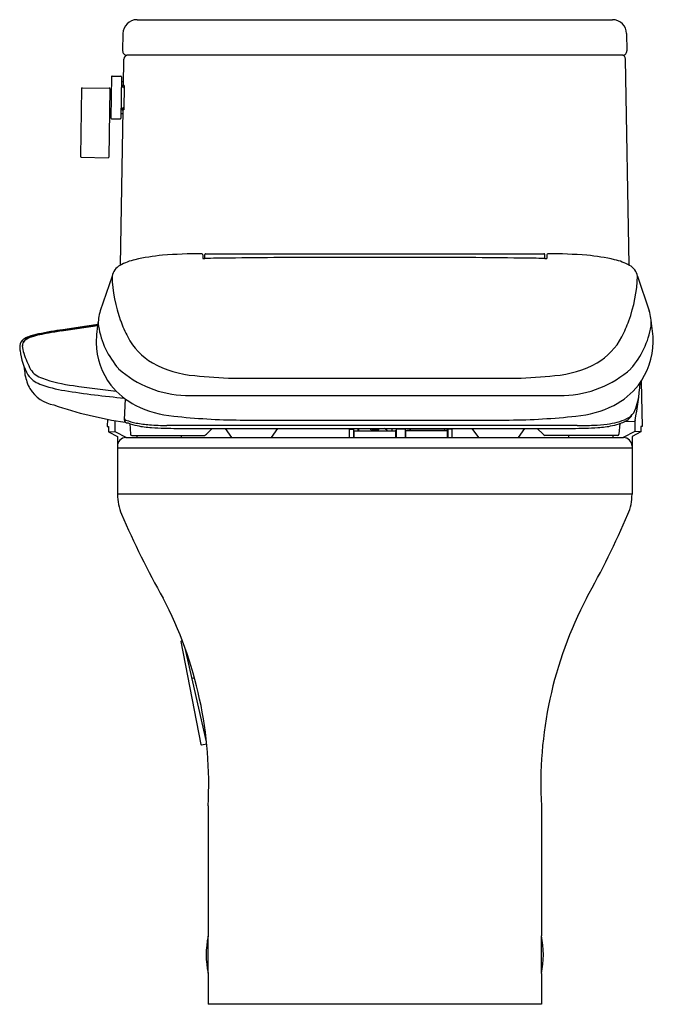
# Model space of a CAD drawing. Extents: x 4739.4 to 4757, y 308.4 to 335.8.
import ezdxf

# ---------------------------------------------------------------- set-up
doc = ezdxf.new("R2010")
doc.units = 0
doc.header["$LTSCALE"] = 0.64311
doc.layers.get('0').update_dxf_attribs({"color": 255, "linetype": 'CONTINUOUS'})
doc.layers.get('DEFPOINTS').update_dxf_attribs({"linetype": 'CONTINUOUS'})
doc.styles.get("Standard").update_dxf_attribs({"font": 'txt', "width": 0.8})

msp = doc.modelspace()

# ---------------------------------------------------------------- linework, layer by layer
for p, q in [((4742.652, 335.804), (4755.863, 335.804)), ((4742.258, 335.417), (4742.25, 334.94)), ((4756.256, 335.417), (4756.264, 334.94)), ((4742.273, 333.98), (4742.285, 334.704)), ((4756.146, 334.82), (4742.368, 334.82)), ((4756.326, 328.983), (4756.229, 334.704)), ((4741.941, 334.224), (4741.926, 333.073)), ((4741.958, 334.235), (4742.199, 334.233)), ((4742.218, 334.213), (4742.199, 333.067)), ((4741.11, 333.895), (4741.078, 332.005)), ((4741.13, 333.914), (4741.878, 333.905)), ((4741.898, 333.885), (4741.866, 331.988)), ((4741.93, 333.861), (4741.897, 333.862)), ((4742.216, 334.083), (4742.263, 334.084)), ((4742.242, 333.968), (4742.241, 333.945)), ((4742.253, 333.936), (4742.261, 333.936)), ((4742.294, 333.976), (4742.282, 333.301)), ((4742.189, 328.983), (4742.262, 333.298)), ((4742.231, 333.333), (4742.231, 333.31)), ((4741.884, 333.094), (4741.918, 333.093)), ((4741.945, 333.053), (4742.179, 333.047)), ((4742.201, 333.197), (4742.248, 333.194)), ((4741.098, 331.985), (4741.846, 331.968)), ((4744.476, 329.274), (4744.476, 329.17)), ((4744.533, 329.168), (4744.533, 329.275)), ((4744.558, 329.3), (4753.956, 329.3)), ((4753.982, 329.168), (4753.982, 329.275)), ((4754.038, 329.274), (4754.038, 329.17)), ((4741.957, 328.675), (4741.631, 327.718)), ((4756.558, 328.675), (4756.883, 327.718)), ((4745.319, 325.838), (4753.192, 325.838)), ((4756.659, 325.754), (4756.692, 324.497)), ((4743.997, 325.36), (4754.517, 325.36)), ((4742.322, 325.268), (4742.297, 324.686)), ((4741.827, 324.7), (4741.822, 324.497)), ((4742.025, 324.664), (4742.031, 324.635)), ((4742.031, 324.635), (4742.03, 324.356)), ((4742.451, 324.581), (4742.471, 324.286)), ((4754.881, 324.525), (4743.483, 324.525)), ((4745.521, 324.679), (4752.993, 324.679)), ((4756.063, 324.581), (4756.044, 324.286)), ((4756.212, 324.646), (4756.483, 324.635)), ((4756.489, 324.664), (4756.483, 324.635)), ((4756.483, 324.635), (4756.485, 324.356)), ((4741.822, 324.497), (4741.861, 324.497)), ((4741.861, 324.497), (4741.861, 324.354)), ((4741.861, 324.354), (4742.03, 324.356)), ((4741.861, 324.354), (4742.108, 324.225)), ((4742.03, 324.356), (4742.355, 324.19)), ((4742.51, 324.249), (4744.527, 324.249)), ((4742.643, 324.249), (4742.643, 324.19)), ((4743.764, 324.446), (4754.751, 324.446)), ((4743.873, 324.249), (4743.873, 324.19)), ((4744.58, 324.285), (4744.741, 324.446)), ((4745.096, 324.446), (4745.277, 324.198)), ((4746.558, 324.446), (4746.374, 324.198)), ((4748.549, 324.414), (4748.549, 324.202)), ((4748.56, 324.426), (4748.655, 324.426)), ((4748.667, 324.414), (4748.667, 324.202)), ((4748.667, 324.379), (4749.848, 324.379)), ((4748.667, 324.288), (4748.676, 324.288)), ((4748.676, 324.367), (4748.676, 324.19)), ((4748.785, 324.446), (4748.785, 324.379)), ((4748.814, 324.379), (4748.814, 324.446)), ((4749.73, 324.446), (4749.73, 324.379)), ((4749.834, 324.367), (4749.834, 324.19)), ((4749.834, 324.288), (4749.848, 324.288)), ((4749.848, 324.414), (4749.848, 324.19)), ((4750.092, 324.426), (4749.86, 324.426)), ((4750.104, 324.414), (4750.104, 324.19)), ((4751.285, 324.379), (4750.104, 324.379)), ((4750.104, 324.288), (4750.115, 324.288)), ((4750.115, 324.367), (4750.115, 324.19)), ((4751.206, 324.387), (4750.152, 324.387)), ((4750.242, 324.387), (4750.243, 324.446)), ((4750.249, 324.387), (4750.249, 324.446)), ((4751.194, 324.446), (4751.194, 324.387)), ((4751.265, 324.379), (4751.265, 324.446)), ((4751.273, 324.367), (4751.273, 324.19)), ((4751.285, 324.446), (4751.285, 324.202)), ((4751.391, 324.426), (4751.297, 324.426)), ((4751.403, 324.414), (4751.403, 324.202)), ((4751.957, 324.446), (4752.14, 324.198)), ((4753.418, 324.446), (4753.238, 324.198)), ((4753.934, 324.285), (4753.774, 324.446)), ((4756.004, 324.249), (4753.987, 324.249)), ((4754.642, 324.249), (4754.642, 324.19)), ((4755.871, 324.249), (4755.871, 324.19)), ((4756.485, 324.356), (4756.159, 324.19)), ((4756.653, 324.354), (4756.407, 324.225)), ((4756.653, 324.354), (4756.485, 324.356)), ((4756.692, 324.497), (4756.653, 324.497)), ((4756.653, 324.497), (4756.653, 324.354)), ((4742.108, 324.225), (4742.107, 323.96)), ((4742.343, 324.19), (4756.171, 324.19)), ((4748.667, 324.229), (4748.676, 324.229)), ((4749.834, 324.229), (4749.848, 324.229)), ((4750.104, 324.229), (4750.115, 324.229)), ((4756.407, 324.225), (4756.407, 323.96)), ((4742.107, 323.954), (4742.107, 322.615)), ((4756.407, 323.895), (4742.107, 323.895)), ((4756.407, 323.954), (4756.407, 322.615)), ((4756.407, 322.615), (4742.107, 322.615)), ((4743.87, 318.524), (4744.426, 315.659)), ((4743.909, 318.544), (4743.883, 318.539)), ((4744.582, 315.732), (4743.985, 318.34)), ((4744.177, 317.503), (4744.246, 317.516)), ((4744.588, 315.675), (4744.445, 315.647)), ((4744.627, 313.956), (4744.627, 310.335)), ((4753.887, 313.956), (4753.887, 310.343)), ((4744.627, 309.305), (4744.627, 310.335)), ((4753.887, 309.296), (4753.887, 310.343)), ((4744.627, 309.305), (4744.627, 308.442)), ((4753.887, 309.296), (4753.887, 308.442)), ((4753.887, 308.442), (4744.627, 308.442))]:
    msp.add_line(p, q)
for centre, radius, start, end in [((4742.652, 335.41), 0.394, 90, 179.0285), ((4755.863, 335.41), 0.394, 0.9715, 90), ((4742.368, 334.938), 0.118, 179.0285, 270), ((4756.146, 334.938), 0.118, 270, 0.9715), ((4742.403, 334.702), 0.118, 90, 179.032), ((4756.111, 334.702), 0.118, 0.968, 90), ((4741.958, 334.215), 0.0197, 89.5291, 152.3652), ((4742.199, 334.213), 0.0197, 359.029, 89.5291), ((4741.13, 333.894), 0.0197, 89.329, 179.029), ((4741.878, 333.886), 0.0197, 359.029, 89.329), ((4741.931, 333.869), 0.0079, 269.029, 312.9979), ((4742.249, 333.945), 0.00731, 180.8791, 231.3984), ((4742.255, 333.967), 0.0134, 111.4122, 174.1958), ((4742.253, 333.95), 0.0137, 231.3984, 269.9304), ((4742.261, 333.956), 0.0256, 87.4684, 114.5115), ((4742.262, 333.924), 0.012, 30.9139, 95.2658), ((4742.165, 333.357), 0.632, 78.1534, 81.1507), ((4742.264, 334.072), 0.0115, 13.5494, 91.0286), ((4742.266, 333.928), 0.00654, 9.2268, 24.2942), ((4742.285, 333.931), 0.0123, 189.2268, 222.8929), ((4742.29, 333.936), 0.0196, 222.8929, 253.2623), ((4742.293, 333.943), 0.0273, 253.2623, 271.8068), ((4742.24, 333.332), 0.00892, 111.8344, 172.0408), ((4742.241, 333.31), 0.0108, 179.029, 231.834), ((4742.25, 333.321), 0.0251, 231.834, 270.9273), ((4742.243, 333.325), 0.0171, 83.3401, 111.8344), ((4742.249, 333.376), 0.0347, 263.3401, 281.5367), ((4742.25, 333.33), 0.0342, 270.9273, 279.5098), ((4742.254, 333.351), 0.00936, 281.5367, 342.9241), ((4742.527, 331.677), 1.643, 98.5982, 99.5098), ((4742.279, 333.344), 0.0166, 112.7067, 162.9241), ((4742.282, 333.337), 0.0241, 87.5566, 112.7067), ((4741.918, 333.086), 0.0079, 359.2447, 89.029), ((4741.945, 333.073), 0.0197, 179.2447, 268.529), ((4742.179, 333.067), 0.0197, 268.529, 359.029), ((4742.249, 333.206), 0.0114, 267.029, 347.8991), ((4741.098, 332.005), 0.0197, 179.029, 268.7293), ((4741.846, 331.988), 0.0197, 268.7293, 359.029), ((4743.915, 323.329), 5.954, 95.3472, 102.8188), ((4744.401, 316.573), 12.726, 89.7744, 94.6936), ((4744.451, 329.274), 0.0253, 0, 89.1209), ((4744.523, 329.743), 0.575, 265.3487, 270.9654), ((4744.558, 329.275), 0.0253, 90, 180), ((4747.288, 165.683), 163.509, 90.85162, 90.9654), ((4748.232, 102.155), 227.044, 90.13674, 90.85162), ((4749.184, -296.83), 626.029, 89.993319, 90.136739), ((4749.33, -296.83), 626.029, 89.863261, 90.006681), ((4750.282, 102.155), 227.044, 89.14838, 89.86326), ((4751.227, 165.683), 163.509, 89.0346, 89.14838), ((4753.956, 329.275), 0.0253, 0, 90), ((4753.991, 329.743), 0.575, 269.0346, 274.6513), ((4754.063, 329.274), 0.0253, 90.8791, 180), ((4754.113, 316.573), 12.726, 85.3064, 90.2256), ((4754.599, 323.329), 5.954, 77.1812, 84.6528), ((4742.386, 328.592), 0.438, 118.5267, 169.0152), ((4742.951, 327.564), 1.611, 102.8188, 118.7187), ((4755.563, 327.564), 1.611, 61.2813, 77.1812), ((4756.128, 328.592), 0.438, 10.9609, 61.4607), ((4745.88, 328.794), 3.926, 181.7255, 200.1986), ((4752.632, 328.8), 3.928, 339.717, 358.1848), ((4742.622, 327.38), 1.047, 161.2146, 184.9697), ((4746.182, 326.68), 4.669, 167.2084, 167.2389), ((4755.892, 327.38), 1.047, 355.0303, 18.7854), ((4752.332, 326.68), 4.669, 12.7611, 12.7916), ((4751.223, 260.252), 67.76, 98.20107, 99.1615), ((4680.619, 716.436), 393.868, 278.75162, 278.9002), ((4747.123, 287.607), 40.115, 97.9709, 99.3732), ((4745.972, 326.709), 4.457, 170.4358, 178.5095), ((4743.931, 327.677), 2.383, 189.3472, 221.2189), ((4744.993, 328.384), 2.952, 198.6857, 208.2312), ((4753.525, 328.37), 2.942, 331.9855, 341.5472), ((4754.581, 327.681), 2.386, 318.7139, 350.5656), ((4752.403, 326.69), 4.597, 1.926, 9.5103), ((4739.863, 326.378), 0.657, 110.3777, 123.9497), ((4739.839, 326.531), 0.47, 105.5526, 124.8049), ((4740.209, 325.445), 1.652, 100.2477, 110.3777), ((4740.247, 325.517), 1.572, 101.0722, 112.6395), ((4740.365, 325.056), 2.036, 101.8355, 108.6899), ((4741.844, 317.89), 9.381, 97.6846, 101.8612), ((4741.953, 317.336), 9.929, 98.7961, 101.6691), ((4741.559, 319.355), 7.86, 100.0477, 101.8355), ((4742.994, 311.258), 16.083, 98.7516, 100.0477), ((4744.033, 327.861), 1.859, 208.0228, 239.1822), ((4754.482, 327.861), 1.859, 300.8178, 331.9772), ((4739.876, 326.705), 0.486, 175.047, 190.975), ((4739.629, 326.726), 0.237, 123.9497, 175.047), ((4739.674, 326.744), 0.211, 140.649, 180.5479), ((4740.595, 326.867), 1.139, 186.2842, 196.9887), ((4739.676, 326.734), 0.211, 119.896, 180.4852), ((4739.786, 326.618), 0.379, 112.4893, 136.6739), ((4743.485, 326.851), 1.969, 180.7499, 217.603), ((4754.852, 326.911), 2.146, 324.0047, 358.2238), ((4741.229, 326.831), 1.843, 186.8105, 209.2323), ((4742.076, 327.353), 2.697, 197.6807, 208.0193), ((4743.179, 326.472), 3.682, 184.7187, 188.4584), ((4744.508, 328.9), 2.998, 241.5549, 265.1446), ((4754.006, 328.9), 2.998, 274.8554, 298.4451), ((4741.047, 326.263), 1.547, 192.4081, 207.3977), ((4740.202, 326.348), 0.715, 215.6843, 249.1515), ((4740.193, 326.404), 0.591, 212.5278, 252.9642), ((4744.093, 328.287), 2.929, 228.1242, 268.117), ((4746.518, 350.397), 24.588, 264.7179, 267.2132), ((4751.996, 350.397), 24.588, 272.7868, 275.2821), ((4754.421, 328.282), 2.924, 271.8863, 311.9172), ((4741.17, 328.954), 3.495, 249.5193, 261.3682), ((4741.456, 330.029), 4.43, 251.09, 262.5608), ((4745.162, 354.381), 29.061, 261.5319, 263.8966), ((4743.561, 326.95), 2.089, 218.4861, 243.1431), ((4754.953, 326.95), 2.089, 296.8569, 321.5139), ((4749.206, 326.16), 7.436, 348.3915, 356.4958), ((4740.51, 326.061), 0.979, 211.3474, 260.0758), ((4744.561, 349.67), 24.487, 260.8, 264.6903), ((4755.073, 325.557), 1.538, 333.8643, 354.3001), ((4743.948, 335.642), 11.145, 251.1201, 261.6075), ((4743.901, 327.62), 2.841, 243.1431, 265.3358), ((4754.614, 327.62), 2.841, 274.6642, 296.8569), ((4756.035, 325.037), 0.43, 301.3492, 324.9338), ((4756.066, 325.142), 0.467, 294.9019, 325.9019), ((4756.289, 324.859), 0.12, 324.9338, 337.7126), ((4742.388, 324.678), 0.0908, 174.8271, 222.9041), ((4742.373, 324.752), 0.08, 202.051, 248.2191), ((4742.126, 324.155), 0.501, 63.8409, 67.0221), ((4742.919, 326.12), 1.553, 248.2191, 259.1274), ((4742.37, 324.653), 0.0538, 243.8409, 270.7277), ((4742.394, 326.017), 1.418, 269.0728, 270.3093), ((4743.07, 326.376), 1.899, 249.393, 257.353), ((4743.21, 327.633), 3.093, 259.1274, 266.0047), ((4743.175, 326.845), 2.379, 257.353, 267.0901), ((4743.712, 334.821), 10.299, 266.0047, 268.724), ((4745.667, 342.842), 18.164, 263.6857, 269.5399), ((4752.847, 342.842), 18.164, 270.4601, 276.3143), ((4754.832, 335.911), 11.387, 270.2473, 272.5648), ((4755.131, 329.32), 4.789, 272.5291, 276.9868), ((4755.339, 326.845), 2.379, 272.9099, 282.647), ((4755.539, 326.281), 1.723, 275.8103, 294.8622), ((4755.445, 326.376), 1.899, 282.647, 290.607), ((4755.793, 325.435), 0.896, 290.9456, 301.3492), ((4742.51, 324.288), 0.0394, 183.7528, 270.1934), ((4744.017, 343.429), 18.985, 267.0918, 269.2348), ((4744.441, 324.432), 0.202, 295.0988, 313.2911), ((4748.56, 324.414), 0.0118, 90, 180), ((4748.655, 324.414), 0.0118, 0, 90), ((4748.663, 324.303), 0.0135, 6.9097, 74.6713), ((4748.688, 324.367), 0.0118, 90, 180), ((4742.828, 324.356), 6.322, 0.4858, 0.8167), ((4749.162, 324.411), 0.0122, 186.8672, 253.7012), ((4749.168, 324.431), 0.0335, 253.7012, 278.4232), ((4749.257, 323.828), 0.576, 90, 98.4232), ((4749.257, 323.828), 0.576, 81.5768, 90), ((4749.346, 324.431), 0.0335, 261.5768, 286.2988), ((4749.352, 324.411), 0.0122, 286.2988, 353.1328), ((4755.686, 324.356), 6.322, 179.1833, 179.5142), ((4749.221, 323.94), 0.588, 48.2932, 59.359), ((4749.822, 324.367), 0.0118, 0, 90), ((4749.847, 324.303), 0.013, 85.9363, 172.8274), ((4749.86, 324.414), 0.0118, 90, 180), ((4750.092, 324.414), 0.0118, 0, 90), ((4750.102, 324.303), 0.0134, 9.0551, 83.8427), ((4750.127, 324.367), 0.0118, 90, 180), ((4750.172, 324.376), 0.0234, 152.2382, 172.5984), ((4751.206, 324.328), 0.0591, 60.0736, 90), ((4751.261, 324.367), 0.0118, 0, 90), ((4751.286, 324.303), 0.0133, 96.2548, 179.9419), ((4751.297, 324.414), 0.0118, 90, 180), ((4751.391, 324.414), 0.0118, 0, 90), ((4754.073, 324.432), 0.202, 226.7089, 244.9012), ((4754.497, 343.429), 18.985, 270.7652, 272.9082), ((4756.004, 324.288), 0.0394, 269.8066, 356.2472), ((4742.343, 323.954), 0.236, 90, 180), ((4745.292, 324.209), 0.0197, 216.0067, 257.6301), ((4746.357, 324.211), 0.022, 283.1993, 323.5042), ((4748.56, 324.202), 0.0118, 180, 270), ((4748.655, 324.202), 0.0118, 270, 360), ((4751.297, 324.202), 0.0118, 180, 270), ((4751.391, 324.202), 0.0118, 270, 360), ((4752.158, 324.211), 0.022, 216.4958, 256.8007), ((4753.222, 324.209), 0.0197, 282.3699, 323.9933), ((4756.171, 323.954), 0.236, 0, 90), ((4743.504, 322.615), 1.397, 179.9999, 203.2836), ((4755.01, 322.615), 1.397, 336.7164, 0.0001), ((4764.922, 331.832), 24.714, 203.2836, 209.3269), ((4733.592, 331.832), 24.714, 330.6731, 336.7164), ((4733.504, 314.566), 11.14, 356.8613, 27.6035), ((4765.011, 314.566), 11.14, 152.3965, 183.1387), ((4743.886, 318.524), 0.0157, 101, 180), ((4744.442, 315.662), 0.0157, 190.9943, 281), ((4747.073, 309.82), 2.5, 168.1208, 191.8792), ((4751.443, 309.82), 2.5, 347.9152, 12.0848)]:
    msp.add_arc(centre, radius, start, end)

# ---------------------------------------------------------------- texts
at = {"layer": 'DEFPOINTS'}
for tag, p, s in [('MODELNUMBER', (4749.253, 308.447), 'K-28020MY-HC'), ('TRADENAME', (4749.253, 308.445), 'SPACITY'), ('PRODUCT', (4749.253, 308.443), 'TOILET')]:
    msp.add_attdef(tag, p, s, height=0.001, dxfattribs=at)

doc.saveas('drawing.dxf')
